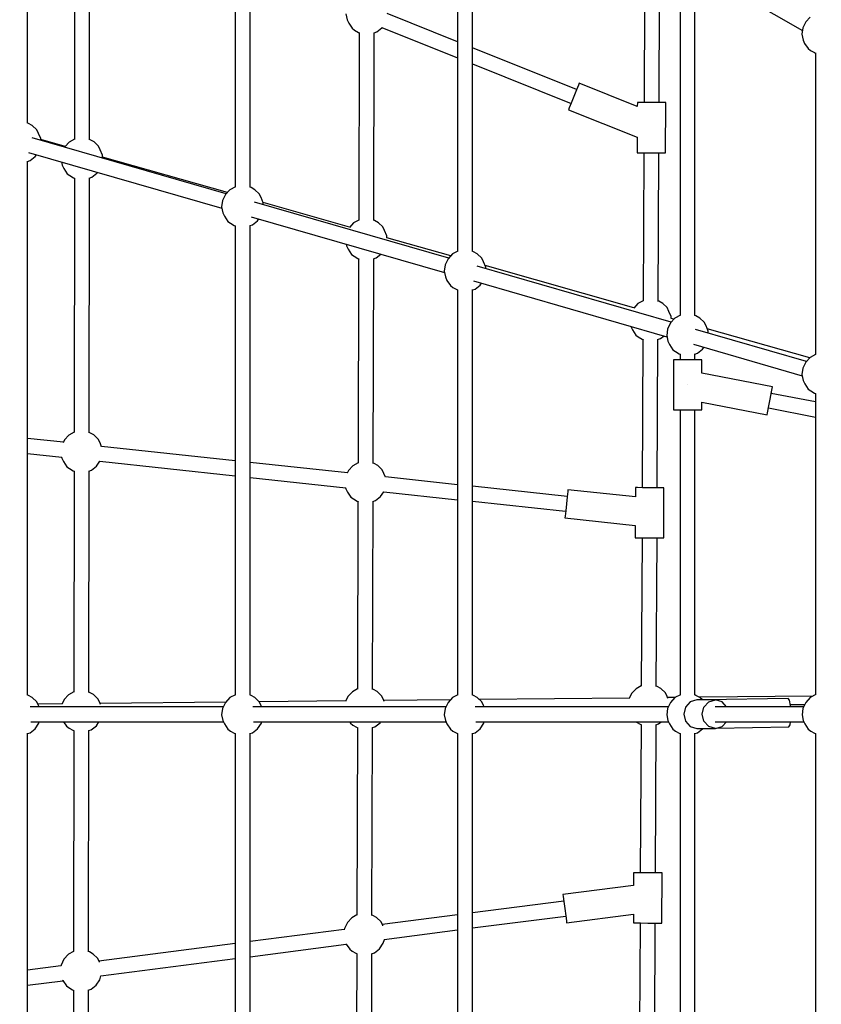
# Model space of a CAD drawing. Units: millimetres. Extents: x 597 to 21344, y -21760 to -6777.
# Drawn here: x 5214 to 6172, y -14619 to -13442 of the extents above; entities that cross this region are included whole.
import ezdxf

# ---------------------------------------------------------------- set-up
doc = ezdxf.new("R2010")
doc.units = ezdxf.units.MM
doc.layers.add('PV-4EB6D9', color=7, linetype='Continuous')

# ---------------------------------------------------------------- blocks, each defined once
blk = doc.blocks.new('*U2')
at = {"layer": 'PV-4EB6D9'}
for p, q in [((37381.1, 7744), (37383.8, 7748.5)), ((37383.8, 7748.5), (37384.3, 7749.7)), ((37384.2, 7749.7), (37744.8, 7749.8)), ((37744.7, 7750), (37748.2, 7743.5)), ((37788.1, 7744.1), (37790.7, 7748.6)), ((37790.7, 7748.6), (37791.2, 7749.8)), ((37801.2, 7749.8), (37791.1, 7696.9)), ((37791.2, 7749.8), (38151.5, 7749.8)), ((37808.6, 7693.6), (37819.4, 7749.8)), ((38151.3, 7750.1), (38154.9, 7743.6)), ((38153.1, 7746.9), (38154.5, 7611.1)), ((38194.8, 7744.1), (38197.4, 7748.7)), ((38197.4, 7748.7), (38197.9, 7749.8)), ((38197.9, 7749.8), (38558.8, 7749.9)), ((37294.6, 7626.1), (37357.3, 7734.2)), ((37341.3, 7743.4), (37347, 7738.1)), ((37347, 7738.1), (37354.2, 7734.7)), ((37354.2, 7734.7), (37361.8, 7733.6)), ((37361.8, 7733.6), (37368.8, 7734.9)), ((37368.8, 7734.9), (37372.8, 7736.8)), ((37372.8, 7736.8), (37379, 7741.1)), ((37379, 7741.1), (37381.1, 7744)), ((37748.7, 7743.1), (37713.8, 7620.3)), ((37753.1, 7739), (37714.7, 7606.6)), ((37748.2, 7743.5), (37754, 7738.2)), ((37754, 7738.2), (37761.2, 7734.7)), ((37761.2, 7734.7), (37768.7, 7733.6)), ((37768.7, 7733.6), (37775.7, 7735)), ((37775.7, 7735), (37779.8, 7736.9)), ((37779.8, 7736.9), (37786, 7741.1)), ((37786, 7741.1), (37788.1, 7744.1)), ((38154.9, 7743.6), (38160.7, 7738.3)), ((38160.7, 7738.3), (38167.8, 7734.8)), ((38163.4, 7737), (38163.7, 7719.9)), ((38165.8, 7735.8), (38165.8, 7630.1)), ((38167.8, 7734.8), (38175.4, 7733.7)), ((38175.4, 7733.7), (38182.4, 7735.1)), ((38182.4, 7735.1), (38186.4, 7737)), ((38183.8, 7630.1), (38183.8, 7735.8)), ((38186.4, 7737), (38192.6, 7741.2)), ((38192.6, 7741.2), (38194.8, 7744.1)), ((37732.5, 7604.1), (37770.2, 7733.9)), ((38158, 7718.8), (38155.8, 7717.2)), ((38155.8, 7717.2), (38157.7, 7618.8)), ((38164.2, 7720), (38158, 7718.8)), ((38165.8, 7720.1), (38164.2, 7720)), ((38187.4, 7719.4), (38183.8, 7719.9)), ((38189.7, 7717.9), (38187.4, 7719.4)), ((38191.5, 7631), (38189.7, 7717.9)), ((37783.2, 7698.5), (37767, 7614)), ((37785.4, 7698), (37783.2, 7698.5)), ((37785.4, 7698), (37783.2, 7698.5)), ((37791.5, 7696.9), (37785.4, 7698)), ((37791.1, 7696.9), (37785.4, 7698)), ((37799.9, 7695.3), (37791.5, 7696.9)), ((37808.2, 7693.7), (37799.9, 7695.3)), ((37801.6, 7614), (37816.6, 7692.1)), ((37814.3, 7692.5), (37808.2, 7693.7)), ((37814.3, 7692.5), (37808.6, 7693.6)), ((37816.6, 7692.1), (37814.3, 7692.5)), ((37816.6, 7692.1), (37814.3, 7692.5)), ((38165.8, 7643.5), (38160, 7638.1)), ((38189.4, 7638.1), (38183.8, 7643.3)), ((38160, 7638.1), (38157.7, 7630.2)), ((38157.7, 7630.2), (38157.7, 7619.1)), ((38160, 7622.3), (38157.7, 7630.2)), ((38191.7, 7630.2), (38189.4, 7638.1)), ((38191.7, 7630.2), (38189.4, 7622.3)), ((38191.7, 7608.1), (38191.7, 7630.2)), ((37706.1, 7616.9), (37701.1, 7611.6)), ((37710.5, 7619), (37706.1, 7616.9)), ((37716.9, 7621.6), (37710.5, 7619)), ((37719, 7621.6), (37716.9, 7621.6)), ((37738.4, 7614.9), (37736.1, 7616.5)), ((38157.7, 7619), (38157.7, 7608.1)), ((38157.7, 7618.8), (38157.8, 7618.9)), ((38157.7, 7618.8), (38157.8, 7618.8)), ((38166.2, 7616.5), (38160, 7622.3)), ((38174.7, 7614.4), (38166.2, 7616.5)), ((38183.2, 7616.5), (38174.7, 7614.4)), ((38189.4, 7622.3), (38183.2, 7616.5)), ((37698.2, 7605.8), (37292.3, 7605.8)), ((37698.5, 7607), (37698.1, 7605.5)), ((37701.1, 7611.6), (37698.5, 7607)), ((37743.1, 7608.9), (37738.4, 7614.9)), ((37744.1, 7605.8), (37743.1, 7608.9)), ((37751, 7605.8), (37743.8, 7605.8)), ((37751, 7614), (37751, 7611.8)), ((37767, 7614), (37751, 7614)), ((37751, 7611.8), (37751, 7605.5)), ((37751, 7605.5), (37751, 7597)), ((37811, 7614), (37801.6, 7614)), ((37811, 7611.8), (37811, 7614)), ((37811, 7611.8), (37811, 7614)), ((37811, 7605.5), (37811, 7611.8)), ((37811, 7605.8), (37811, 7611.8)), ((38151.8, 7605.8), (37811, 7605.8)), ((37811, 7597), (37811, 7605.5)), ((38152.2, 7607), (38151.7, 7605.5)), ((38154.8, 7611.6), (38152.2, 7607)), ((38157.7, 7614.7), (38154.8, 7611.6)), ((38157.7, 7608.1), (38160, 7600.2)), ((38189.4, 7600.2), (38191.7, 7608.1)), ((38192, 7614.9), (38191.7, 7615.2)), ((38196.8, 7608.9), (38192, 7614.9)), ((38197.8, 7605.8), (38196.8, 7608.9)), ((38538.4, 7605.8), (38197.5, 7605.8)), ((37751, 7597), (37751, 7588.5)), ((37781, 7597), (37781, 7597)), ((37781, 7597), (37781, 7597)), ((37811, 7588.5), (37811, 7597)), ((38160, 7600.2), (38166.2, 7594.4)), ((38166.2, 7594.4), (38174.7, 7592.3)), ((38174.7, 7592.3), (38183.2, 7594.4)), ((38183.2, 7594.4), (38189.4, 7600.2)), ((37290.6, 7588.1), (37697.8, 7588.1)), ((37697.7, 7588.4), (37701.3, 7581.9)), ((37701.3, 7581.9), (37707, 7576.6)), ((37739, 7579.5), (37741.2, 7582.4)), ((37741.2, 7582.4), (37743.8, 7586.9)), ((37743.8, 7586.9), (37744.3, 7588.1)), ((37744.2, 7588.1), (37751, 7588.1)), ((37751, 7588.5), (37751, 7582.3)), ((37751, 7582.3), (37751, 7580)), ((37811, 7582.3), (37811, 7588.5)), ((37811, 7588.1), (38151.5, 7588.1)), ((37811, 7582.3), (37811, 7588.1)), ((37811, 7580), (37811, 7582.3)), ((37811, 7580), (37811, 7582.3)), ((38151.4, 7588.4), (38154.9, 7581.9)), ((38154.8, 7582.1), (38154.9, 7573.1)), ((38154.9, 7581.9), (38160.7, 7576.6)), ((38192.7, 7579.5), (38194.8, 7582.4)), ((38194.8, 7582.4), (38197.4, 7586.9)), ((38197.4, 7586.9), (38197.9, 7588.1)), ((38197.9, 7588.1), (38538.4, 7588.1)), ((37443.5, 7571), (37443.5, 7568.7)), ((37503.5, 7570.7), (37443.5, 7571)), ((37503.5, 7568.4), (37503.5, 7570.7)), ((37706.1, 7577.4), (37639.2, 7345.5)), ((37656.7, 7341.3), (37723.4, 7572.3)), ((37688.6, 7572.6), (37683.7, 7567.3)), ((37693.1, 7574.7), (37688.6, 7572.6)), ((37699.4, 7577.3), (37693.1, 7574.7)), ((37701.6, 7577.4), (37699.4, 7577.3)), ((37702.6, 7580.7), (37701.6, 7577.4)), ((37707, 7576.6), (37714.2, 7573.1)), ((37714.2, 7573.1), (37721.8, 7572)), ((37721.8, 7572), (37728.8, 7573.4)), ((37728.8, 7573.4), (37732.8, 7575.3)), ((37732.8, 7575.3), (37739, 7579.5)), ((37751, 7580), (37811, 7580)), ((38149.1, 7570.4), (38144.1, 7565.1)), ((38153.5, 7572.5), (38149.1, 7570.4)), ((38155.9, 7573.5), (38153.5, 7572.5)), ((38160.7, 7576.6), (38167.9, 7573.1)), ((38165.8, 7574.1), (38165.8, 7343.2)), ((38167.9, 7573.1), (38175.4, 7572)), ((38175.4, 7572), (38182.4, 7573.4)), ((38182.4, 7573.4), (38186.4, 7575.3)), ((38183.8, 7343.9), (38183.8, 7574)), ((38186.4, 7575.3), (38192.7, 7579.5)), ((37443.5, 7563), (37266.5, 7563.8)), ((37443.5, 7562.5), (37443.4, 7554)), ((37443.5, 7568.7), (37443.5, 7562.5)), ((37503.4, 7553.7), (37503.5, 7562.2)), ((37503.5, 7562.2), (37503.5, 7568.4)), ((37681.1, 7561.8), (37503.5, 7562.7)), ((37681, 7562.8), (37680.8, 7561.8)), ((37683.7, 7567.3), (37681, 7562.8)), ((37725.6, 7564.7), (37722.4, 7568.8)), ((37726.8, 7561.2), (37725.6, 7564.7)), ((37903.9, 7560.7), (37726.7, 7561.6)), ((37904, 7566.5), (37903.9, 7560.2)), ((37903.9, 7560.2), (37903.9, 7551.7)), ((37904, 7568.7), (37904, 7566.5)), ((37964, 7568.5), (37904, 7568.7)), ((37963.9, 7560), (37964, 7566.2)), ((38141.6, 7559.6), (37963.9, 7560.5)), ((37963.9, 7551.5), (37963.9, 7560)), ((37964, 7566.2), (37964, 7568.5)), ((38141.5, 7560.6), (38141.2, 7559.6)), ((38144.1, 7565.1), (38141.5, 7560.6)), ((38186.1, 7562.4), (38183.8, 7565.4)), ((38187.3, 7559), (38186.1, 7562.4)), ((38364.4, 7558.5), (38187.1, 7559.4)), ((38364.5, 7566.5), (38364.4, 7564.3)), ((38364.4, 7564.3), (38364.4, 7558)), ((38364.4, 7558), (38364.4, 7549.5)), ((38424.5, 7566.3), (38364.5, 7566.5)), ((38424.4, 7564), (38424.5, 7566.3)), ((38424.4, 7557.8), (38424.4, 7564)), ((38602, 7557.4), (38424.4, 7558.3)), ((38424.4, 7549.3), (38424.4, 7557.8)), ((37266.1, 7545.8), (37443.4, 7545)), ((37443.4, 7554), (37443.4, 7545.5)), ((37503.4, 7545.2), (37503.4, 7553.7)), ((37903.9, 7551.7), (37903.9, 7543.2)), ((37963.9, 7543), (37963.9, 7551.5)), ((38364.4, 7549.5), (38364.3, 7541)), ((38424.3, 7540.8), (38424.4, 7549.3)), ((37448.3, 7536.9), (37420.4, 7467.3)), ((37443.4, 7545.5), (37443.4, 7539.2)), ((37443.4, 7539.2), (37443.4, 7537)), ((37443.4, 7537), (37448.3, 7536.9)), ((37452, 7454.7), (37484.9, 7536.8)), ((37484.9, 7536.8), (37503.4, 7536.7)), ((37503.4, 7538.9), (37503.4, 7545.2)), ((37503.4, 7544.7), (37680.6, 7543.8)), ((37503.4, 7536.7), (37503.4, 7538.9)), ((37680.4, 7543.8), (37683.8, 7537.6)), ((37683.8, 7537.6), (37689.2, 7532.6)), ((37715.3, 7531), (37721.5, 7535.2)), ((37721.5, 7535.2), (37723.7, 7538.1)), ((37723.7, 7538.1), (37726.3, 7542.7)), ((37726.3, 7542.7), (37727, 7544.2)), ((37726.7, 7543.6), (37903.9, 7542.7)), ((37903.9, 7543.2), (37903.8, 7537)), ((37903.8, 7537), (37903.8, 7534.7)), ((37903.8, 7534.7), (37915, 7534.7)), ((37915, 7534.7), (37906.3, 7454)), ((37940.1, 7450.4), (37949.2, 7534.5)), ((37949.2, 7534.5), (37963.8, 7534.5)), ((37963.8, 7536.7), (37963.9, 7543)), ((37963.8, 7534.5), (37963.8, 7536.7)), ((37963.9, 7542.5), (38141.1, 7541.6)), ((38140.9, 7541.6), (38144.3, 7535.4)), ((38144.3, 7535.4), (38150, 7530.1)), ((38183.8, 7535.4), (38184.2, 7535.9)), ((38184.2, 7535.9), (38186.8, 7540.5)), ((38186.8, 7540.5), (38187.4, 7542)), ((38187.2, 7541.4), (38364.3, 7540.5)), ((38364.3, 7541), (38364.3, 7534.8)), ((38364.3, 7534.8), (38364.3, 7532.5)), ((38424.3, 7534.5), (38424.3, 7540.8)), ((38424.3, 7540.3), (38601.6, 7539.4)), ((38424.3, 7532.3), (38424.3, 7534.5)), ((37689, 7532.8), (37638.4, 7355)), ((37710.9, 7529), (37711.3, 7529.1)), ((37711.3, 7529.1), (37715.3, 7531)), ((38150, 7530.1), (38156.1, 7527.2)), ((38155.4, 7527.5), (38157.3, 7348.3)), ((38364.3, 7532.5), (38379.4, 7532.5)), ((38379.4, 7532.5), (38390.3, 7448)), ((38424, 7452.4), (38413.7, 7532.3)), ((38413.7, 7532.3), (38424.3, 7532.3)), ((37427.9, 7464.3), (37378, 7340)), ((37420.4, 7467.3), (37422.5, 7466.5)), ((37422.5, 7466.5), (37428.3, 7464.2)), ((37428.3, 7464.2), (37436.2, 7461)), ((37397.2, 7340), (37444.4, 7457.7)), ((37436.2, 7461), (37444.1, 7457.8)), ((37444.1, 7457.8), (37449.8, 7455.5)), ((37449.8, 7455.5), (37452, 7454.7)), ((37914.3, 7453.1), (37902.2, 7340)), ((37906.3, 7454), (37908.6, 7453.8)), ((37908.6, 7453.8), (37914.8, 7453.1)), ((37914.8, 7453.1), (37923.2, 7452.2)), ((37923.2, 7452.2), (37931.7, 7451.3)), ((38415.6, 7451.3), (38421.7, 7452.1)), ((38421.7, 7452.1), (38424, 7452.4)), ((37920.2, 7340), (37932.1, 7451.2)), ((37931.7, 7451.3), (37937.9, 7450.6)), ((37937.9, 7450.6), (37940.1, 7450.4)), ((38390.3, 7448), (38392.5, 7448.3)), ((38392.5, 7448.3), (38398.7, 7449.1)), ((38398.3, 7449.1), (38412.3, 7340)), ((38398.7, 7449.1), (38407.1, 7450.2)), ((38407.1, 7450.2), (38415.6, 7451.3)), ((38430.3, 7340), (38416, 7451.4)), ((37624.4, 7345.7), (37621.8, 7341.2)), ((37629.4, 7351), (37624.4, 7345.7)), ((37633.8, 7353.1), (37629.4, 7351)), ((37640.1, 7355.7), (37633.8, 7353.1)), ((37642.2, 7355.8), (37640.1, 7355.7)), ((37661.6, 7349.1), (37659.4, 7350.6)), ((37666.4, 7343.1), (37661.6, 7349.1)), ((38154.8, 7345.7), (38152.2, 7341.2)), ((38159.8, 7351), (38154.8, 7345.7)), ((38164.2, 7353.1), (38159.8, 7351)), ((38165.8, 7353.8), (38164.2, 7353.1)), ((38185.4, 7353.5), (38183.8, 7354)), ((38192, 7349.1), (38185.4, 7353.5)), ((38196.8, 7343.1), (38192, 7349.1)), ((37621.4, 7340), (37136.7, 7340)), ((37621.8, 7341.2), (37621.3, 7339.6)), ((37667.4, 7340), (37666.4, 7343.1)), ((38151.8, 7340), (37667.1, 7340)), ((38152.2, 7341.2), (38151.7, 7339.6)), ((38197.8, 7340), (38196.8, 7343.1)), ((38682.5, 7340), (38197.5, 7340)), ((37137.1, 7322.2), (37621.1, 7322.2)), ((37370.9, 7322.2), (37337.1, 7238.1)), ((37353.8, 7231.8), (37390.1, 7322.2)), ((37621, 7322.5), (37624.5, 7316)), ((37667, 7321.1), (37667.5, 7322.2)), ((37667.5, 7322.2), (38151.5, 7322.2)), ((37900.3, 7322.2), (37891, 7235.9)), ((37908.8, 7233.9), (37918.3, 7322.2)), ((38151.4, 7322.5), (38154.9, 7316)), ((38197.4, 7321.1), (38197.9, 7322.2)), ((38197.9, 7322.2), (38682.1, 7322.2)), ((38414.6, 7322.2), (38426.2, 7232.2)), ((38443.9, 7234.6), (38432.6, 7322.2)), ((37629.4, 7311.5), (37562.4, 7079.6)), ((37626.8, 7313.9), (37605.1, 7237.6)), ((37624.5, 7316), (37630.3, 7310.7)), ((37630.3, 7310.7), (37637.4, 7307.2)), ((37656, 7309.4), (37662.2, 7313.6)), ((37662.2, 7313.6), (37664.4, 7316.5)), ((37664.4, 7316.5), (37667, 7321.1)), ((38154.9, 7316), (38160.7, 7310.7)), ((38157.6, 7313.5), (38158.5, 7234.1)), ((38160.7, 7310.7), (38167.9, 7307.2)), ((38186.4, 7309.4), (38192.7, 7313.6)), ((38192.7, 7313.6), (38194.8, 7316.5)), ((38194.8, 7316.5), (38197.4, 7321.1)), ((37579.9, 7075.4), (37646.6, 7306.4)), ((37637.4, 7307.2), (37645, 7306.1)), ((37645, 7306.1), (37652, 7307.5)), ((37652, 7307.5), (37656, 7309.4)), ((38165.8, 7308.2), (38165.8, 7077.3)), ((38167.9, 7307.2), (38175.4, 7306.1)), ((38175.4, 7306.1), (38182.4, 7307.5)), ((38182.4, 7307.5), (38186.4, 7309.4)), ((38183.8, 7078.1), (38183.8, 7308.2)), ((37354.1, 7231.6), (37353.8, 7231.9)), ((37358.8, 7225.6), (37354.1, 7231.6)), ((37592.1, 7232.9), (37587.1, 7227.5)), ((37596.6, 7235), (37592.1, 7232.9)), ((37602.9, 7237.6), (37596.6, 7235)), ((37605.1, 7237.6), (37602.9, 7237.6)), ((37629.1, 7224.9), (37624.7, 7230.5)), ((37882.4, 7232.1), (37877.4, 7226.8)), ((37886.8, 7234.2), (37882.4, 7232.1)), ((37891.5, 7236.1), (37886.8, 7234.2)), ((37914.6, 7230.2), (37908.8, 7234.1)), ((37919.4, 7224.1), (37914.6, 7230.2)), ((38152.7, 7231.4), (38147.7, 7226.1)), ((38157.1, 7233.5), (38152.7, 7231.4)), ((38159.5, 7234.5), (38157.1, 7233.5)), ((38184.9, 7229.5), (38183.8, 7230.2)), ((38189.7, 7223.4), (38184.9, 7229.5)), ((38422.9, 7230.7), (38417.9, 7225.4)), ((38427.4, 7232.8), (38422.9, 7230.7)), ((38427.7, 7233), (38427.4, 7232.8)), ((38448.6, 7233.2), (38443.9, 7234.7)), ((38455.2, 7228.7), (38448.6, 7233.2)), ((38459.9, 7222.7), (38455.2, 7228.7)), ((37360, 7222.3), (37358.8, 7225.6)), ((37584.6, 7222), (37359.9, 7222.6)), ((37584.5, 7223), (37584.2, 7222)), ((37587.1, 7227.5), (37584.5, 7223)), ((37630.3, 7221.5), (37629.1, 7224.9)), ((37874.8, 7221.3), (37630.1, 7221.9)), ((37874.8, 7222.3), (37874.5, 7221.3)), ((37877.4, 7226.8), (37874.8, 7222.3)), ((37920.5, 7220.8), (37919.4, 7224.1)), ((38145.1, 7220.6), (37920.4, 7221.1)), ((38145.1, 7221.5), (38144.8, 7220.6)), ((38147.7, 7226.1), (38145.1, 7221.5)), ((38190.8, 7220.1), (38189.7, 7223.4)), ((38415.4, 7219.8), (38190.7, 7220.4)), ((38415.3, 7220.8), (38415, 7219.8)), ((38417.9, 7225.4), (38415.3, 7220.8)), ((38461.1, 7219.4), (38459.9, 7222.7)), ((38705.6, 7219.1), (38460.9, 7219.7)), ((37359.5, 7203.6), (37360.2, 7205.2)), ((37359.9, 7204.6), (37584.1, 7204)), ((37629.8, 7202.9), (37630.5, 7204.5)), ((37348.5, 7192), (37354.7, 7196.2)), ((37354.7, 7196.2), (37356.9, 7199.1)), ((37356.9, 7199.1), (37359.5, 7203.6)), ((37592.4, 7193.1), (37563.1, 7089.7)), ((37583.9, 7204), (37587.3, 7197.9)), ((37587.3, 7197.9), (37592.7, 7192.9)), ((37618.8, 7191.3), (37625, 7195.5)), ((37625, 7195.5), (37627.2, 7198.4)), ((37627.2, 7198.4), (37629.8, 7202.9)), ((37630.2, 7203.9), (37874.4, 7203.3)), ((37874.2, 7203.3), (37877.6, 7197.1)), ((37877.6, 7197.1), (37883.3, 7191.8)), ((37909.1, 7190.5), (37915.3, 7194.7)), ((37915.3, 7194.7), (37917.4, 7197.6)), ((37917.4, 7197.6), (37920, 7202.2)), ((37920, 7202.2), (37920.7, 7203.7)), ((37920.5, 7203.1), (38144.7, 7202.6)), ((38144.4, 7202.6), (38147.8, 7196.4)), ((38147.8, 7196.4), (38153.6, 7191.1)), ((38183.8, 7192.8), (38185.5, 7194)), ((38185.5, 7194), (38187.7, 7196.9)), ((38187.7, 7196.9), (38190.3, 7201.4)), ((38190.3, 7201.4), (38191, 7203)), ((38190.7, 7202.4), (38414.9, 7201.8)), ((38414.7, 7201.8), (38418.1, 7195.7)), ((38418.1, 7195.7), (38423.9, 7190.4)), ((38449.6, 7189.1), (38455.8, 7193.3)), ((38455.8, 7193.3), (38458, 7196.2)), ((38458, 7196.2), (38460.6, 7200.7)), ((38460.6, 7200.7), (38461.3, 7202.3)), ((38461, 7201.7), (38705.2, 7201.1)), ((37337.5, 7188.7), (37344.5, 7190.1)), ((37344.5, 7190.1), (37348.5, 7192)), ((37612.7, 7189), (37614.8, 7189.4)), ((37614.8, 7189.4), (37618.8, 7191.3)), ((37886.1, 7190.4), (37873.6, 7074.1)), ((37883.3, 7191.8), (37886.6, 7190.2)), ((37891.6, 7074.1), (37903.9, 7188.8)), ((37903.9, 7188.4), (37905.1, 7188.6)), ((37905.1, 7188.6), (37909.1, 7190.5)), ((38153.6, 7191.1), (38159.6, 7188.2)), ((38158.9, 7188.5), (38160, 7085.2)), ((38423.9, 7190.4), (38431, 7186.9)), ((38431, 7186.9), (38432.5, 7186.7)), ((38432.1, 7186.8), (38446.6, 7074.1)), ((38449.1, 7188.9), (38449.6, 7189.1)), ((38464.6, 7074.1), (38449.7, 7189.2)), ((37557, 7087.3), (37552.6, 7085.1)), ((37563.4, 7089.8), (37557, 7087.3)), ((37565.4, 7089.9), (37563.4, 7089.8)), ((38164.2, 7087.3), (38159.8, 7085.1)), ((38165.8, 7087.9), (38164.2, 7087.3)), ((38185.4, 7087.7), (38183.8, 7088.2)), ((38192, 7083.2), (38185.4, 7087.7)), ((37545, 7075.3), (37544.6, 7073.8)), ((37547.6, 7079.8), (37545, 7075.3)), ((37552.6, 7085.1), (37547.6, 7079.8)), ((37584.9, 7083.2), (37582.6, 7084.7)), ((37589.6, 7077.2), (37584.9, 7083.2)), ((37590.6, 7074.1), (37589.6, 7077.2)), ((38152.2, 7075.3), (38151.7, 7073.8)), ((38154.8, 7079.8), (38152.2, 7075.3)), ((38159.8, 7085.1), (38154.8, 7079.8)), ((38196.8, 7077.2), (38192, 7083.2)), ((38197.8, 7074.1), (38196.8, 7077.2)), ((37544.7, 7074.1), (36983.2, 7074.1)), ((38151.8, 7074.1), (37590.3, 7074.1)), ((38759.3, 7074.1), (38197.5, 7074.1)), ((36983.6, 7056.4), (37544.3, 7056.4)), ((37544.2, 7056.6), (37547.8, 7050.1)), ((37587.7, 7050.7), (37590.3, 7055.2)), ((37590.3, 7055.2), (37590.8, 7056.4)), ((37590.7, 7056.4), (38151.5, 7056.4)), ((37871.7, 7056.4), (37854.5, 6896.6)), ((37872.3, 6894.6), (37889.7, 7056.4)), ((38151.4, 7056.6), (38154.9, 7050.1)), ((38194.8, 7050.7), (38197.4, 7055.2)), ((38197.4, 7055.2), (38197.9, 7056.4)), ((38197.9, 7056.4), (38758.9, 7056.4)), ((38448.8, 7056.4), (38469.8, 6893.6)), ((38487.5, 6896), (38466.8, 7056.4)), ((37552.6, 7045.7), (37485.7, 6813.7)), ((37503.2, 6809.6), (37569.9, 7040.6)), ((37551, 7047.2), (37508.6, 6897.9)), ((37547.8, 7050.1), (37553.5, 7044.8)), ((37553.5, 7044.8), (37560.7, 7041.4)), ((37560.7, 7041.4), (37568.3, 7040.2)), ((37568.3, 7040.2), (37575.3, 7041.6)), ((37575.3, 7041.6), (37579.3, 7043.5)), ((37579.3, 7043.5), (37585.5, 7047.7)), ((37585.5, 7047.7), (37587.7, 7050.7)), ((38154.9, 7050.1), (38160.7, 7044.8)), ((38160.4, 7045.1), (38162, 6895.1)), ((38160.7, 7044.8), (38167.9, 7041.4)), ((38165.8, 7042.3), (38165.8, 6811.4)), ((38167.9, 7041.4), (38175.4, 7040.2)), ((38175.4, 7040.2), (38182.4, 7041.6)), ((38182.4, 7041.6), (38186.4, 7043.5)), ((38183.8, 6812.2), (38183.8, 7042.3)), ((38186.4, 7043.5), (38192.7, 7047.7)), ((38192.7, 7047.7), (38194.8, 7050.7)), ((37490.6, 6887.8), (37488, 6883.3)), ((37495.6, 6893.1), (37490.6, 6887.8)), ((37500, 6895.2), (37495.6, 6893.1)), ((37506.4, 6897.8), (37500, 6895.2)), ((37508.6, 6897.9), (37506.4, 6897.8)), ((37527.9, 6891.2), (37526.9, 6891.8)), ((37532.6, 6885.2), (37527.9, 6891.2)), ((37840.9, 6887.4), (37838.3, 6882.9)), ((37845.9, 6892.7), (37840.9, 6887.4)), ((37850.3, 6894.9), (37845.9, 6892.7)), ((37855, 6896.8), (37850.3, 6894.9)), ((37878.2, 6890.8), (37872.3, 6894.8)), ((37882.9, 6884.8), (37878.2, 6890.8)), ((38151.2, 6887.1), (38148.6, 6882.5)), ((38156.2, 6892.4), (38151.2, 6887.1)), ((38160.6, 6894.5), (38156.2, 6892.4)), ((38163, 6895.5), (38160.6, 6894.5)), ((38188.5, 6890.5), (38183.8, 6893.6)), ((38193.2, 6884.4), (38188.5, 6890.5)), ((38461.5, 6886.7), (38458.9, 6882.2)), ((38466.5, 6892), (38461.5, 6886.7)), ((38470.9, 6894.2), (38466.5, 6892)), ((38471.3, 6894.3), (38470.9, 6894.2)), ((38492.2, 6894.6), (38487.5, 6896)), ((38498.8, 6890.1), (38492.2, 6894.6)), ((38503.5, 6884.1), (38498.8, 6890.1)), ((37488, 6882.3), (37223.3, 6882.6)), ((37488, 6883.3), (37487.7, 6882.3)), ((37533.7, 6881.8), (37532.6, 6885.2)), ((37838.3, 6881.9), (37533.6, 6882.2)), ((37838.3, 6882.9), (37838, 6881.9)), ((37884, 6881.5), (37882.9, 6884.8)), ((38148.6, 6881.5), (37883.9, 6881.8)), ((38148.6, 6882.5), (38148.3, 6881.5)), ((38194.3, 6881.1), (38193.2, 6884.4)), ((38458.9, 6881.2), (38194.2, 6881.5)), ((38458.9, 6882.2), (38458.6, 6881.2)), ((38504.6, 6880.8), (38503.5, 6884.1)), ((38809.2, 6880.8), (38504.5, 6881.1)), ((37223.4, 6864.6), (37487.6, 6864.3)), ((37487.4, 6864.3), (37490.8, 6858.1)), ((37530.7, 6858.7), (37533.3, 6863.2)), ((37533.3, 6863.2), (37534, 6864.8)), ((37533.7, 6864.2), (37837.9, 6863.9)), ((37837.7, 6863.9), (37841.1, 6857.7)), ((37883.6, 6862.8), (37884.3, 6864.4)), ((37884, 6863.8), (38148.2, 6863.5)), ((38148, 6863.5), (38151.4, 6857.4)), ((38193.9, 6862.4), (38194.6, 6864)), ((38194.3, 6863.5), (38458.5, 6863.2)), ((38458.3, 6863.2), (38461.7, 6857.1)), ((38504.2, 6862.1), (38504.9, 6863.7)), ((38504.6, 6863.1), (38808.8, 6862.8)), ((37495.9, 6853.4), (37487.6, 6824)), ((37490.8, 6858.1), (37496, 6853.3)), ((37518.3, 6849.6), (37522.3, 6851.5)), ((37522.3, 6851.5), (37528.5, 6855.7)), ((37528.5, 6855.7), (37530.7, 6858.7)), ((37841.1, 6857.7), (37846.8, 6852.4)), ((37849.6, 6851.1), (37845, 6808.2)), ((37846.8, 6852.4), (37850.2, 6850.8)), ((37868.6, 6849.2), (37872.6, 6851.1)), ((37872.6, 6851.1), (37878.8, 6855.3)), ((37878.8, 6855.3), (37881, 6858.3)), ((37881, 6858.3), (37883.6, 6862.8)), ((38151.4, 6857.4), (38157.1, 6852.1)), ((38157.1, 6852.1), (38162.5, 6849.5)), ((38183.8, 6851.4), (38189.1, 6855)), ((38189.1, 6855), (38191.3, 6857.9)), ((38191.3, 6857.9), (38193.9, 6862.4)), ((38461.7, 6857.1), (38467.4, 6851.7)), ((38467.4, 6851.7), (38474.6, 6848.3)), ((38493.2, 6850.5), (38499.4, 6854.7)), ((38499.4, 6854.7), (38501.6, 6857.6)), ((38501.6, 6857.6), (38504.2, 6862.1)), ((37514.5, 6848.9), (37518.3, 6849.6)), ((37863, 6808.2), (37867.4, 6849.4)), ((37867.4, 6849), (37868.6, 6849.2)), ((38162.5, 6849.9), (38162.9, 6820.7)), ((38474.6, 6848.3), (38476, 6848.1)), ((38475.6, 6848.1), (38480.8, 6808.2)), ((38492.7, 6850.2), (38493.2, 6850.5)), ((38498.8, 6808.2), (38493.3, 6850.5)), ((37475.9, 6819.3), (37470.9, 6813.9)), ((37480.3, 6821.4), (37475.9, 6819.3)), ((37486.6, 6824), (37480.3, 6821.4)), ((37488.6, 6824), (37486.6, 6824)), ((37508.1, 6817.3), (37505.9, 6818.8)), ((37512.9, 6811.3), (37508.1, 6817.3)), ((38159.8, 6819.3), (38154.8, 6813.9)), ((38164.2, 6821.4), (38159.8, 6819.3)), ((38165.8, 6822), (38164.2, 6821.4)), ((38185.4, 6821.8), (38183.8, 6822.3)), ((38192, 6817.3), (38185.4, 6821.8)), ((38196.8, 6811.3), (38192, 6817.3)), ((37467.9, 6808.2), (36829.7, 6808.2)), ((37468.3, 6809.4), (37467.8, 6807.9)), ((37470.9, 6813.9), (37468.3, 6809.4)), ((37513.9, 6808.2), (37512.9, 6811.3)), ((38151.8, 6808.2), (37513.6, 6808.2)), ((38152.2, 6809.4), (38151.7, 6807.9)), ((38154.8, 6813.9), (38152.2, 6809.4)), ((38197.8, 6808.2), (38196.8, 6811.3)), ((38836, 6808.2), (38197.5, 6808.2))]:
    blk.add_line(p, q, dxfattribs=at)
blk = doc.blocks.new('1219 2D')
blk.add_arc((7583.5, -14271.5), 6981.2, 22.16837, 338.0104)
at = {"layer": 'PV-4EB6D9', "rotation": 270}
blk.add_blockref('*U2', (-1585.2, 23902.6), dxfattribs=at)

msp = doc.modelspace()

# ---------------------------------------------------------------- block references
msp.add_blockref('1219 2D', (0, 0))

doc.saveas('drawing.dxf')
